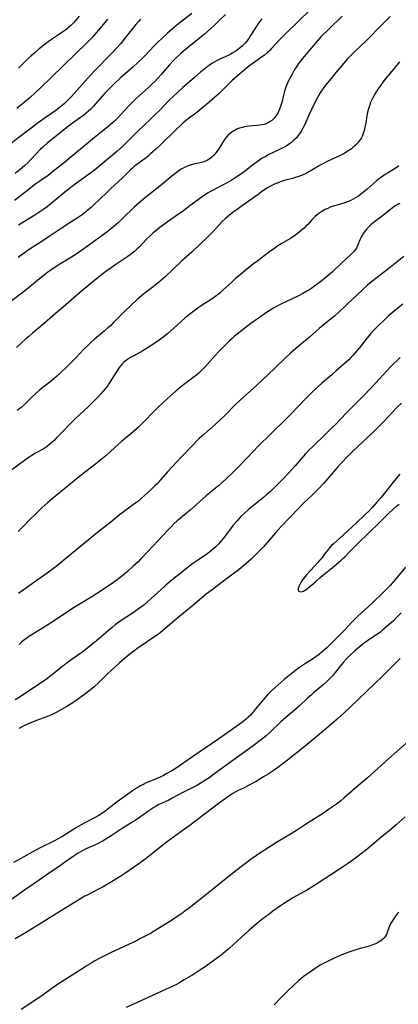
# Model space of a CAD drawing. Units: inches. Extents: x 2053324 to 2058718, y 258956 to 264425.
# Drawn here: x 2056920 to 2057012, y 259993 to 260233 of the extents above; entities that cross this region are included whole.
import ezdxf

# ---------------------------------------------------------------- set-up
doc = ezdxf.new("R2010")
doc.units = ezdxf.units.IN
doc.header["$MEASUREMENT"] = 0
doc.layers.add('c_11_T12S_R18E', color=146, linetype='Continuous')

msp = doc.modelspace()

# ---------------------------------------------------------------- linework, layer by layer
at = {"layer": 'c_11_T12S_R18E'}
for points, elevation in [([(2057014.74, 260057.2), (2057009.82, 260052.87), (2057004.65, 260048.23), (2057001.49, 260045.53), (2056998.98, 260043.31), (2056998.06, 260042.55), (2056997.06, 260041.79), (2056995.39, 260040.62), (2056993.9, 260039.62), (2056989.49, 260036.8), (2056987.28, 260035.33), (2056985.88, 260034.45), (2056982.4, 260032.39), (2056981.03, 260031.55), (2056978.87, 260030.14), (2056976.26, 260028.33), (2056974.49, 260027.06), (2056972.8, 260025.77), (2056970.1, 260023.62), (2056966.69, 260020.83), (2056963.83, 260018.59), (2056961.14, 260016.45), (2056960.03, 260015.61), (2056959.19, 260015.01), (2056958.42, 260014.47), (2056957.03, 260013.54), (2056955.3, 260012.45), (2056953.42, 260011.3), (2056951.6, 260010.23), (2056950.18, 260009.45), (2056949.02, 260008.85), (2056948.17, 260008.43), (2056942.03, 260005.53), (2056940.73, 260004.9), (2056939.09, 260004.07), (2056938.02, 260003.49), (2056937.26, 260003.06), (2056936.17, 260002.4), (2056934.87, 260001.59), (2056930.65, 259998.91), (2056929.49, 259998.16), (2056928.42, 259997.42), (2056925.34, 259995.24), (2056923.57, 259994.01), (2056919.98, 259991.6)], 958), ([(2057012.35, 260015.42), (2057011.97, 260014.99), (2057011.43, 260014.31), (2057010.84, 260013.47), (2057010.39, 260012.7), (2057010.04, 260012), (2057009.89, 260011.59), (2057009.58, 260010.65), (2057009.4, 260010.14), (2057009.17, 260009.67), (2057008.82, 260009.18), (2057008.43, 260008.78), (2057007.98, 260008.42), (2057007.52, 260008.12), (2057007.04, 260007.85), (2057006.6, 260007.66), (2057006.15, 260007.48), (2057005.35, 260007.22), (2057002.34, 260006.36), (2057000.59, 260005.81), (2056999.19, 260005.32), (2056997.8, 260004.76), (2056996.5, 260004.17), (2056994.55, 260003.19), (2056993.14, 260002.42), (2056991.9, 260001.67), (2056990.71, 260000.87), (2056989.53, 260000.01), (2056988.98, 259999.58), (2056987.91, 259998.68), (2056986.48, 259997.44), (2056985.42, 259996.45), (2056984.77, 259995.81), (2056983.47, 259994.47), (2056981.83, 259992.75)], 954)]:
    msp.add_lwpolyline(points, dxfattribs=dict(at, elevation=elevation))
for points in [[(2056969.92, 260234.64, 988), (2056968.43, 260233.14, 988), (2056967.42, 260232.16, 988), (2056966.38, 260231.21, 988), (2056964.8, 260229.85, 988), (2056963.48, 260228.77, 988), (2056961.4, 260227.1, 988), (2056960.19, 260226.12, 988), (2056959.04, 260225.11, 988), (2056957.71, 260223.87, 988), (2056957.14, 260223.3, 988), (2056956.25, 260222.36, 988), (2056954.2, 260219.98, 988), (2056953.31, 260218.98, 988), (2056952.65, 260218.29, 988), (2056951.97, 260217.6, 988), (2056951.27, 260216.93, 988), (2056950.34, 260216.08, 988), (2056948.21, 260214.2, 988), (2056947.27, 260213.32, 988), (2056946.34, 260212.36, 988), (2056944.37, 260210.18, 988), (2056943.54, 260209.34, 988), (2056942.87, 260208.7, 988), (2056941.82, 260207.76, 988), (2056940.68, 260206.79, 988), (2056937.96, 260204.6, 988), (2056930.15, 260198.17, 988), (2056928.09, 260196.51, 988), (2056926.56, 260195.35, 988), (2056924.55, 260193.96, 988), (2056923.6, 260193.26, 988), (2056920.81, 260191.06, 988), (2056918.4, 260189.24, 988)], [(2056961.75, 260234.84, 990), (2056958.9, 260232.68, 990), (2056957.67, 260231.68, 990), (2056955.75, 260230.04, 990), (2056954.39, 260228.8, 990), (2056953.48, 260227.94, 990), (2056952.53, 260227, 990), (2056950.28, 260224.63, 990), (2056949.71, 260224.03, 990), (2056948.52, 260222.87, 990), (2056947.31, 260221.74, 990), (2056944.23, 260219.05, 990), (2056942.82, 260217.75, 990), (2056941.5, 260216.45, 990), (2056940.47, 260215.39, 990), (2056939.87, 260214.73, 990), (2056937.71, 260212.25, 990), (2056937.04, 260211.55, 990), (2056936.49, 260211.01, 990), (2056935.91, 260210.5, 990), (2056935.23, 260209.96, 990), (2056934.51, 260209.44, 990), (2056932.58, 260208.09, 990), (2056931.92, 260207.6, 990), (2056927.5, 260204.1, 990), (2056926.47, 260203.26, 990), (2056925.32, 260202.26, 990), (2056924.63, 260201.63, 990), (2056923.62, 260200.62, 990), (2056922.35, 260199.24, 990), (2056921.58, 260198.43, 990), (2056920.85, 260197.74, 990), (2056919.74, 260196.79, 990), (2056918.5, 260195.79, 990)], [(2056990.71, 260235.87, 984), (2056984.64, 260229.94, 984), (2056983.18, 260228.42, 984), (2056981.13, 260226.21, 984), (2056980.79, 260225.86, 984), (2056980.26, 260225.35, 984), (2056979.46, 260224.68, 984), (2056979.02, 260224.35, 984), (2056976.13, 260222.33, 984), (2056975.52, 260221.87, 984), (2056974.45, 260220.99, 984), (2056972.8, 260219.58, 984), (2056972.16, 260219.01, 984), (2056971.54, 260218.43, 984), (2056969.29, 260216.23, 984), (2056968.37, 260215.36, 984), (2056967.25, 260214.33, 984), (2056965.99, 260213.23, 984), (2056965.35, 260212.69, 984), (2056964, 260211.59, 984), (2056962.92, 260210.73, 984), (2056960.59, 260208.95, 984), (2056959.62, 260208.14, 984), (2056958.98, 260207.56, 984), (2056957.98, 260206.62, 984), (2056953.91, 260202.67, 984), (2056952.89, 260201.71, 984), (2056951.64, 260200.57, 984), (2056950.93, 260199.95, 984), (2056950.21, 260199.37, 984), (2056949.75, 260199.03, 984), (2056948.45, 260198.11, 984), (2056947.82, 260197.64, 984), (2056947.23, 260197.14, 984), (2056946.74, 260196.68, 984), (2056944.77, 260194.77, 984), (2056941.87, 260192.08, 984), (2056940.82, 260191.09, 984), (2056937.76, 260188.14, 984), (2056937.08, 260187.51, 984), (2056936.37, 260186.89, 984), (2056935.31, 260186.05, 984), (2056934.65, 260185.56, 984), (2056933.71, 260184.9, 984), (2056932.42, 260184.06, 984), (2056929.5, 260182.19, 984), (2056926.6, 260180.23, 984), (2056925.29, 260179.36, 984), (2056922.19, 260177.39, 984), (2056921.59, 260176.99, 984), (2056920.47, 260176.2, 984), (2056919.27, 260175.3, 984)], [(2056998.5, 260234.22, 982), (2056995.27, 260231.12, 982), (2056993.38, 260229.22, 982), (2056992.34, 260228.1, 982), (2056991.38, 260227.02, 982), (2056990.42, 260225.88, 982), (2056988.82, 260223.9, 982), (2056987.84, 260222.63, 982), (2056987.39, 260221.98, 982), (2056987.08, 260221.5, 982), (2056986.78, 260221.02, 982), (2056986.23, 260220.06, 982), (2056985.72, 260219.12, 982), (2056985.37, 260218.41, 982), (2056985.03, 260217.7, 982), (2056984.7, 260216.89, 982), (2056984.38, 260215.95, 982), (2056984.12, 260214.94, 982), (2056983.7, 260213.16, 982), (2056983.4, 260212.14, 982), (2056983.17, 260211.51, 982), (2056982.91, 260210.91, 982), (2056982.73, 260210.57, 982), (2056982.36, 260209.98, 982), (2056981.99, 260209.51, 982), (2056981.59, 260209.08, 982), (2056981.25, 260208.77, 982), (2056980.75, 260208.4, 982), (2056980.21, 260208.09, 982), (2056979.91, 260207.96, 982), (2056979.41, 260207.8, 982), (2056978.9, 260207.68, 982), (2056978.27, 260207.58, 982), (2056977.62, 260207.51, 982), (2056975.78, 260207.36, 982), (2056975.13, 260207.28, 982), (2056974.57, 260207.19, 982), (2056974.06, 260207.07, 982), (2056973.38, 260206.86, 982), (2056972.73, 260206.59, 982), (2056972.09, 260206.26, 982), (2056971.83, 260206.1, 982), (2056971.16, 260205.62, 982), (2056970.55, 260205.07, 982), (2056970.02, 260204.48, 982), (2056969.54, 260203.85, 982), (2056969.28, 260203.44, 982), (2056968.14, 260201.56, 982), (2056967.61, 260200.82, 982), (2056967.22, 260200.36, 982), (2056966.8, 260199.93, 982), (2056966.21, 260199.46, 982), (2056965.58, 260199.06, 982), (2056965.08, 260198.83, 982), (2056964.38, 260198.59, 982), (2056963.8, 260198.44, 982), (2056962.45, 260198.13, 982), (2056961.53, 260197.89, 982), (2056960.85, 260197.66, 982), (2056960.39, 260197.49, 982), (2056959.76, 260197.2, 982), (2056958.98, 260196.75, 982), (2056958.23, 260196.24, 982), (2056957.55, 260195.71, 982), (2056956.87, 260195.17, 982), (2056954.28, 260193.02, 982), (2056950.46, 260190, 982), (2056948.83, 260188.66, 982), (2056947.54, 260187.49, 982), (2056944.81, 260184.81, 982), (2056943.77, 260183.82, 982), (2056942.69, 260182.88, 982), (2056942.15, 260182.44, 982), (2056940.94, 260181.49, 982), (2056939.17, 260180.15, 982), (2056937.69, 260179.08, 982), (2056936.44, 260178.19, 982), (2056934.17, 260176.63, 982), (2056932.31, 260175.39, 982), (2056929.46, 260173.64, 982), (2056928.33, 260172.92, 982), (2056927.21, 260172.16, 982), (2056926.53, 260171.67, 982), (2056925.71, 260171.05, 982), (2056923.98, 260169.65, 982), (2056921.24, 260167.38, 982), (2056916.75, 260163.97, 982)], [(2056949.18, 260233.47, 992), (2056948.68, 260232.91, 992), (2056948.07, 260232.19, 992), (2056947.32, 260231.27, 992), (2056945.46, 260228.92, 992), (2056944.34, 260227.59, 992), (2056943.23, 260226.34, 992), (2056942.22, 260225.24, 992), (2056941.36, 260224.35, 992), (2056938.79, 260221.78, 992), (2056937.91, 260220.87, 992), (2056936.29, 260219.12, 992), (2056932.3, 260214.62, 992), (2056931.65, 260213.93, 992), (2056931.06, 260213.36, 992), (2056930.58, 260212.92, 992), (2056929.67, 260212.13, 992), (2056929.23, 260211.77, 992), (2056928.45, 260211.18, 992), (2056925.83, 260209.37, 992), (2056924.16, 260208.17, 992), (2056917.4, 260203.05, 992)], [(2057010.2, 260234.11, 980), (2057008.83, 260232.76, 980), (2057007.52, 260231.43, 980), (2057005.21, 260229, 980), (2057004.54, 260228.33, 980), (2057001.49, 260225.49, 980), (2057000.41, 260224.42, 980), (2056999.8, 260223.77, 980), (2056998.88, 260222.76, 980), (2056997.98, 260221.72, 980), (2056997.01, 260220.56, 980), (2056995.37, 260218.55, 980), (2056994.35, 260217.26, 980), (2056993.86, 260216.6, 980), (2056993.38, 260215.92, 980), (2056993.13, 260215.53, 980), (2056992.69, 260214.78, 980), (2056992.35, 260214.16, 980), (2056991.83, 260213.11, 980), (2056990.36, 260210.01, 980), (2056989.35, 260207.78, 980), (2056988.96, 260207.01, 980), (2056988.52, 260206.22, 980), (2056988.04, 260205.47, 980), (2056987.67, 260204.98, 980), (2056987.28, 260204.5, 980), (2056986.7, 260203.91, 980), (2056986.1, 260203.4, 980), (2056985.57, 260203.01, 980), (2056985.02, 260202.65, 980), (2056984.32, 260202.25, 980), (2056983.02, 260201.59, 980), (2056980.58, 260200.41, 980), (2056979.62, 260199.9, 980), (2056978.95, 260199.51, 980), (2056978.3, 260199.09, 980), (2056977.66, 260198.65, 980), (2056976.89, 260198.07, 980), (2056974.92, 260196.52, 980), (2056974.27, 260196.04, 980), (2056973.2, 260195.29, 980), (2056972.05, 260194.56, 980), (2056971.34, 260194.13, 980), (2056970.17, 260193.46, 980), (2056968.89, 260192.77, 980), (2056966.94, 260191.74, 980), (2056966.16, 260191.32, 980), (2056965.57, 260190.97, 980), (2056964.95, 260190.58, 980), (2056964.35, 260190.17, 980), (2056963.64, 260189.66, 980), (2056960.94, 260187.64, 980), (2056959.34, 260186.47, 980), (2056958.26, 260185.7, 980), (2056955.66, 260183.9, 980), (2056954.48, 260183.05, 980), (2056953.93, 260182.63, 980), (2056952.89, 260181.8, 980), (2056952.29, 260181.28, 980), (2056951.59, 260180.65, 980), (2056950.75, 260179.84, 980), (2056948.82, 260177.85, 980), (2056948.36, 260177.4, 980), (2056947.76, 260176.85, 980), (2056947.16, 260176.35, 980), (2056946.63, 260175.94, 980), (2056946.08, 260175.54, 980), (2056943.16, 260173.59, 980), (2056941.96, 260172.76, 980), (2056940.71, 260171.86, 980), (2056939.67, 260171.08, 980), (2056937.9, 260169.67, 980), (2056936.04, 260168.13, 980), (2056934.77, 260167.05, 980), (2056930.9, 260163.69, 980), (2056928.33, 260161.5, 980), (2056925.72, 260159.23, 980), (2056922.78, 260156.78, 980), (2056921.89, 260156.02, 980), (2056921.17, 260155.39, 980), (2056918.88, 260153.3, 980)], [(2056941.11, 260233.49, 994), (2056939.75, 260231.8, 994), (2056938.85, 260230.71, 994), (2056938.28, 260230.06, 994), (2056937.44, 260229.13, 994), (2056936.57, 260228.24, 994), (2056935.94, 260227.63, 994), (2056933.33, 260225.11, 994), (2056927.23, 260219.16, 994), (2056924.71, 260216.74, 994), (2056923.38, 260215.49, 994), (2056922.18, 260214.4, 994), (2056920.8, 260213.22, 994), (2056918.9, 260211.68, 994)], [(2056934.19, 260234.21, 996), (2056933.35, 260233.25, 996), (2056932.76, 260232.6, 996), (2056932.14, 260231.98, 996), (2056931.57, 260231.47, 996), (2056930.9, 260230.92, 996), (2056930.2, 260230.4, 996), (2056929.34, 260229.8, 996), (2056927.2, 260228.36, 996), (2056926.57, 260227.92, 996), (2056925.52, 260227.13, 996), (2056924.4, 260226.22, 996), (2056923.38, 260225.36, 996), (2056922.43, 260224.54, 996), (2056921.7, 260223.87, 996), (2056920.47, 260222.67, 996), (2056919.34, 260221.49, 996)], [(2056978.84, 260233.58, 986), (2056978.04, 260232.48, 986), (2056977.29, 260231.38, 986), (2056976.11, 260229.48, 986), (2056975.76, 260228.95, 986), (2056975.4, 260228.43, 986), (2056974.82, 260227.71, 986), (2056974.45, 260227.3, 986), (2056974.06, 260226.93, 986), (2056973.31, 260226.29, 986), (2056972.81, 260225.91, 986), (2056972.28, 260225.56, 986), (2056971.59, 260225.15, 986), (2056971.25, 260224.96, 986), (2056970.59, 260224.64, 986), (2056968.54, 260223.71, 986), (2056967.94, 260223.41, 986), (2056967.35, 260223.08, 986), (2056966.64, 260222.66, 986), (2056965.95, 260222.19, 986), (2056965.5, 260221.87, 986), (2056964.9, 260221.4, 986), (2056963.96, 260220.61, 986), (2056962.28, 260219.15, 986), (2056959.54, 260216.82, 986), (2056958.18, 260215.57, 986), (2056956.05, 260213.53, 986), (2056953.95, 260211.37, 986), (2056952.79, 260210.21, 986), (2056951.56, 260209.02, 986), (2056948.48, 260206.1, 986), (2056946.05, 260203.66, 986), (2056944.93, 260202.58, 986), (2056943.38, 260201.2, 986), (2056942.31, 260200.28, 986), (2056938.29, 260196.95, 986), (2056937.36, 260196.23, 986), (2056936.67, 260195.71, 986), (2056933.2, 260193.22, 986), (2056932.14, 260192.42, 986), (2056931.05, 260191.55, 986), (2056927.21, 260188.38, 986), (2056926.33, 260187.69, 986), (2056925.51, 260187.09, 986), (2056924.33, 260186.28, 986), (2056923.36, 260185.64, 986), (2056919.34, 260183.15, 986)], [(2057012.48, 260223.09, 978), (2057011.14, 260221.4, 978), (2057009.28, 260219.13, 978), (2057008.47, 260218.08, 978), (2057007.95, 260217.38, 978), (2057007.23, 260216.36, 978), (2057006.57, 260215.35, 978), (2057005.96, 260214.27, 978), (2057005.64, 260213.63, 978), (2057005.36, 260212.97, 978), (2057005.23, 260212.61, 978), (2057004.98, 260211.85, 978), (2057004.78, 260211.09, 978), (2057004.53, 260209.89, 978), (2057004.25, 260208.13, 978), (2057004.06, 260207.1, 978), (2057003.88, 260206.32, 978), (2057003.65, 260205.57, 978), (2057003.36, 260204.86, 978), (2057003.18, 260204.51, 978), (2057002.76, 260203.83, 978), (2057002.25, 260203.21, 978), (2057001.76, 260202.7, 978), (2057001.21, 260202.22, 978), (2057000.74, 260201.86, 978), (2057000.32, 260201.56, 978), (2056999.89, 260201.28, 978), (2056998.95, 260200.72, 978), (2056997.81, 260200.13, 978), (2056994.84, 260198.72, 978), (2056993.61, 260198.1, 978), (2056992.71, 260197.6, 978), (2056991.06, 260196.58, 978), (2056990.36, 260196.19, 978), (2056989.65, 260195.83, 978), (2056988.92, 260195.49, 978), (2056988.29, 260195.23, 978), (2056987.67, 260195, 978), (2056987.03, 260194.79, 978), (2056986.35, 260194.59, 978), (2056984.32, 260194.06, 978), (2056983.55, 260193.83, 978), (2056982.83, 260193.56, 978), (2056982.12, 260193.26, 978), (2056981.1, 260192.76, 978), (2056980.22, 260192.27, 978), (2056979.1, 260191.54, 978), (2056977.93, 260190.71, 978), (2056975.52, 260188.95, 978), (2056972.54, 260186.87, 978), (2056971.83, 260186.35, 978), (2056971.25, 260185.91, 978), (2056970.54, 260185.33, 978), (2056969.85, 260184.71, 978), (2056969.17, 260184.05, 978), (2056968.5, 260183.36, 978), (2056966.91, 260181.65, 978), (2056966.23, 260180.94, 978), (2056965.34, 260180.04, 978), (2056963.91, 260178.67, 978), (2056961.8, 260176.71, 978), (2056959.2, 260174.37, 978), (2056955.18, 260170.6, 978), (2056953.91, 260169.46, 978), (2056952.97, 260168.66, 978), (2056951.93, 260167.85, 978), (2056950.02, 260166.41, 978), (2056948.95, 260165.53, 978), (2056948.39, 260165.03, 978), (2056946.89, 260163.64, 978), (2056945.25, 260162.09, 978), (2056943.94, 260160.79, 978), (2056942.5, 260159.32, 978), (2056941.88, 260158.71, 978), (2056941.22, 260158.1, 978), (2056940.28, 260157.29, 978), (2056937.95, 260155.36, 978), (2056937.01, 260154.54, 978), (2056936.51, 260154.07, 978), (2056935.24, 260152.81, 978), (2056933.44, 260150.88, 978), (2056932.32, 260149.71, 978), (2056931.08, 260148.49, 978), (2056929.79, 260147.25, 978), (2056928.65, 260146.23, 978), (2056927.43, 260145.19, 978), (2056926.38, 260144.33, 978), (2056924.59, 260142.93, 978), (2056923.63, 260142.12, 978), (2056922.5, 260141.06, 978), (2056920.83, 260139.42, 978), (2056919.98, 260138.64, 978), (2056919.04, 260137.89, 978)], [(2057012.37, 260197.65, 976), (2057011.96, 260197.36, 976), (2057011.03, 260196.77, 976), (2057009.55, 260195.91, 976), (2057008.97, 260195.56, 976), (2057008.4, 260195.18, 976), (2057007.85, 260194.78, 976), (2057007.39, 260194.44, 976), (2057006.77, 260193.92, 976), (2057004.61, 260191.97, 976), (2057003.66, 260191.17, 976), (2057003, 260190.66, 976), (2057002.46, 260190.29, 976), (2057001.92, 260189.93, 976), (2057001.03, 260189.43, 976), (2057000.42, 260189.14, 976), (2056999.79, 260188.88, 976), (2056999.16, 260188.64, 976), (2056998.35, 260188.37, 976), (2056996.08, 260187.71, 976), (2056995.59, 260187.54, 976), (2056994.96, 260187.29, 976), (2056994.36, 260187.01, 976), (2056993.91, 260186.77, 976), (2056993.48, 260186.51, 976), (2056992.8, 260186.05, 976), (2056992.34, 260185.69, 976), (2056991.92, 260185.3, 976), (2056991.09, 260184.46, 976), (2056990.08, 260183.38, 976), (2056989.64, 260182.93, 976), (2056989.16, 260182.47, 976), (2056988.08, 260181.54, 976), (2056987.46, 260181.04, 976), (2056986.81, 260180.56, 976), (2056986.19, 260180.14, 976), (2056985.67, 260179.83, 976), (2056983.56, 260178.61, 976), (2056982.54, 260177.96, 976), (2056981.91, 260177.52, 976), (2056980.83, 260176.74, 976), (2056977.83, 260174.51, 976), (2056976.77, 260173.7, 976), (2056975.09, 260172.38, 976), (2056973.53, 260171.09, 976), (2056972.44, 260170.14, 976), (2056971.5, 260169.29, 976), (2056969.33, 260167.27, 976), (2056968.76, 260166.77, 976), (2056968.17, 260166.28, 976), (2056967.71, 260165.93, 976), (2056966.94, 260165.38, 976), (2056963.75, 260163.31, 976), (2056962.51, 260162.45, 976), (2056961.86, 260161.96, 976), (2056961.22, 260161.46, 976), (2056960.02, 260160.45, 976), (2056957.42, 260158.14, 976), (2056955.82, 260156.76, 976), (2056954.68, 260155.82, 976), (2056953.73, 260155.09, 976), (2056952.46, 260154.17, 976), (2056951.07, 260153.28, 976), (2056949.72, 260152.49, 976), (2056947.51, 260151.31, 976), (2056946.74, 260150.86, 976), (2056946.17, 260150.51, 976), (2056945.63, 260150.12, 976), (2056945.12, 260149.71, 976), (2056944.81, 260149.41, 976), (2056944.38, 260148.94, 976), (2056943.99, 260148.44, 976), (2056943.36, 260147.5, 976), (2056941.86, 260145.05, 976), (2056941.45, 260144.43, 976), (2056941.07, 260143.89, 976), (2056940.54, 260143.22, 976), (2056939.98, 260142.56, 976), (2056939.36, 260141.88, 976), (2056938.72, 260141.21, 976), (2056937.72, 260140.2, 976), (2056936.34, 260138.85, 976), (2056933.48, 260136.1, 976), (2056931.6, 260134.27, 976), (2056930.47, 260133.14, 976), (2056928.65, 260131.25, 976), (2056928.02, 260130.63, 976), (2056927.47, 260130.1, 976), (2056926.89, 260129.59, 976), (2056926.47, 260129.25, 976), (2056926.09, 260128.99, 976), (2056925.34, 260128.51, 976), (2056923.51, 260127.47, 976), (2056922.56, 260126.9, 976), (2056921.86, 260126.45, 976), (2056920.8, 260125.73, 976), (2056917.36, 260123.2, 976)], [(2057012.56, 260188.5, 974), (2057012.05, 260188.25, 974), (2057011.54, 260187.93, 974), (2057011.1, 260187.65, 974), (2057010.29, 260187.04, 974), (2057008.36, 260185.45, 974), (2057006.08, 260183.72, 974), (2057005.53, 260183.27, 974), (2057004.93, 260182.72, 974), (2057004.49, 260182.25, 974), (2057004.08, 260181.76, 974), (2057003.72, 260181.26, 974), (2057003.35, 260180.67, 974), (2057003.03, 260180.07, 974), (2057002.84, 260179.63, 974), (2057002.25, 260178.14, 974), (2057002.02, 260177.67, 974), (2057001.72, 260177.22, 974), (2057001.37, 260176.79, 974), (2057001.01, 260176.4, 974), (2057000.51, 260175.91, 974), (2056998.34, 260173.94, 974), (2056996.11, 260171.81, 974), (2056995.57, 260171.32, 974), (2056994.59, 260170.47, 974), (2056993.16, 260169.36, 974), (2056991.8, 260168.33, 974), (2056991.07, 260167.82, 974), (2056990.32, 260167.34, 974), (2056989.84, 260167.06, 974), (2056988.87, 260166.52, 974), (2056987.78, 260165.96, 974), (2056984.84, 260164.58, 974), (2056983.5, 260163.92, 974), (2056982.26, 260163.24, 974), (2056981.67, 260162.89, 974), (2056980.5, 260162.15, 974), (2056979.41, 260161.43, 974), (2056978.04, 260160.49, 974), (2056976.18, 260159.17, 974), (2056973.93, 260157.46, 974), (2056972.82, 260156.59, 974), (2056972.17, 260156.05, 974), (2056971.55, 260155.51, 974), (2056970.9, 260154.92, 974), (2056969.71, 260153.74, 974), (2056968.43, 260152.39, 974), (2056967.35, 260151.24, 974), (2056964.9, 260148.5, 974), (2056964.5, 260148.08, 974), (2056963.85, 260147.45, 974), (2056963.4, 260147.05, 974), (2056962.95, 260146.67, 974), (2056962.3, 260146.15, 974), (2056959.71, 260144.21, 974), (2056958.91, 260143.57, 974), (2056957.86, 260142.7, 974), (2056956.47, 260141.49, 974), (2056954.7, 260139.89, 974), (2056953.15, 260138.43, 974), (2056952.19, 260137.46, 974), (2056950.32, 260135.46, 974), (2056949.36, 260134.52, 974), (2056948.67, 260133.89, 974), (2056947.35, 260132.72, 974), (2056944.54, 260130.35, 974), (2056943.83, 260129.73, 974), (2056941.81, 260127.87, 974), (2056940.7, 260126.89, 974), (2056939.07, 260125.53, 974), (2056937.87, 260124.59, 974), (2056935.49, 260122.79, 974), (2056932.95, 260120.77, 974), (2056930.69, 260118.9, 974), (2056928.45, 260117.08, 974), (2056926.5, 260115.42, 974), (2056925.08, 260114.13, 974), (2056923.48, 260112.63, 974), (2056922.29, 260111.46, 974), (2056920.34, 260109.44, 974), (2056919.81, 260108.91, 974), (2056919.27, 260108.41, 974)], [(2057013.59, 260175.51, 972), (2057009.88, 260172.56, 972), (2057005.99, 260169.59, 972), (2057005.24, 260168.99, 972), (2057004.56, 260168.42, 972), (2057003.45, 260167.42, 972), (2056999.73, 260163.86, 972), (2056999.07, 260163.24, 972), (2056996.58, 260161, 972), (2056995.97, 260160.48, 972), (2056992.9, 260157.95, 972), (2056990.48, 260155.87, 972), (2056987.12, 260153.06, 972), (2056985.87, 260151.95, 972), (2056984.62, 260150.76, 972), (2056982.18, 260148.4, 972), (2056980.37, 260146.69, 972), (2056977.66, 260144.2, 972), (2056975.07, 260141.86, 972), (2056973.53, 260140.43, 972), (2056972.35, 260139.28, 972), (2056969.83, 260136.74, 972), (2056968.77, 260135.72, 972), (2056967.41, 260134.49, 972), (2056964.63, 260132.08, 972), (2056963.52, 260131.05, 972), (2056963.01, 260130.56, 972), (2056962.02, 260129.56, 972), (2056959.08, 260126.5, 972), (2056955.89, 260123.05, 972), (2056954.08, 260120.99, 972), (2056953.23, 260120.05, 972), (2056952.7, 260119.51, 972), (2056951.86, 260118.7, 972), (2056950.26, 260117.21, 972), (2056949.25, 260116.33, 972), (2056948.73, 260115.9, 972), (2056948.05, 260115.38, 972), (2056945.68, 260113.66, 972), (2056944.57, 260112.83, 972), (2056944.06, 260112.42, 972), (2056941.92, 260110.68, 972), (2056938.67, 260108.11, 972), (2056935.44, 260105.51, 972), (2056930.88, 260101.74, 972), (2056929.36, 260100.5, 972), (2056928.2, 260099.59, 972), (2056926.36, 260098.22, 972), (2056922.77, 260095.69, 972), (2056919.32, 260093.19, 972)], [(2057013.36, 260163.92, 970), (2057011.71, 260162.61, 970), (2057010.74, 260161.81, 970), (2057009.83, 260161.02, 970), (2057009.16, 260160.4, 970), (2057008.49, 260159.77, 970), (2057007.45, 260158.75, 970), (2057006.17, 260157.42, 970), (2057005.52, 260156.72, 970), (2057004.61, 260155.67, 970), (2057002.62, 260153.17, 970), (2057001.61, 260151.93, 970), (2057001.11, 260151.36, 970), (2057000.68, 260150.91, 970), (2057000.08, 260150.33, 970), (2056997.1, 260147.65, 970), (2056995.94, 260146.64, 970), (2056993.61, 260144.68, 970), (2056992.47, 260143.66, 970), (2056991.15, 260142.42, 970), (2056989.4, 260140.67, 970), (2056985.82, 260136.95, 970), (2056984.67, 260135.78, 970), (2056977.75, 260129.03, 970), (2056976.85, 260128.11, 970), (2056973.26, 260124.32, 970), (2056971.76, 260122.81, 970), (2056970.24, 260121.34, 970), (2056969.07, 260120.27, 970), (2056968.33, 260119.62, 970), (2056965.24, 260117.04, 970), (2056961.35, 260113.62, 970), (2056958.51, 260111.29, 970), (2056958.1, 260110.94, 970), (2056957.34, 260110.22, 970), (2056956.49, 260109.37, 970), (2056955.86, 260108.71, 970), (2056950.97, 260103.47, 970), (2056949.18, 260101.61, 970), (2056948.57, 260101, 970), (2056947.4, 260099.89, 970), (2056946.03, 260098.64, 970), (2056944.86, 260097.61, 970), (2056944.24, 260097.11, 970), (2056943.17, 260096.31, 970), (2056942.03, 260095.53, 970), (2056938.45, 260093.16, 970), (2056937.24, 260092.4, 970), (2056934.05, 260090.46, 970), (2056932.82, 260089.7, 970), (2056928.27, 260086.69, 970), (2056925.62, 260085, 970), (2056922.85, 260083.31, 970), (2056921.9, 260082.69, 970), (2056921.28, 260082.26, 970), (2056920.67, 260081.81, 970), (2056920.16, 260081.39, 970), (2056919.48, 260080.76, 970)], [(2057012.68, 260150.9, 968), (2057010.42, 260148.65, 968), (2057009.31, 260147.5, 968), (2057006.79, 260144.79, 968), (2057005.34, 260143.25, 968), (2057003.9, 260141.67, 968), (2057003, 260140.73, 968), (2057000.26, 260138.06, 968), (2056999.39, 260137.18, 968), (2056996.98, 260134.67, 968), (2056995.91, 260133.59, 968), (2056994.49, 260132.2, 968), (2056991.21, 260129.07, 968), (2056990.37, 260128.21, 968), (2056989.52, 260127.3, 968), (2056988.93, 260126.65, 968), (2056986.96, 260124.38, 968), (2056985.31, 260122.54, 968), (2056984.06, 260121.22, 968), (2056982.37, 260119.51, 968), (2056981.71, 260118.87, 968), (2056981.01, 260118.22, 968), (2056980.14, 260117.45, 968), (2056979.22, 260116.68, 968), (2056976.8, 260114.75, 968), (2056975.56, 260113.71, 968), (2056974.52, 260112.76, 968), (2056973.66, 260111.92, 968), (2056972.8, 260110.99, 968), (2056971.86, 260109.89, 968), (2056970.92, 260108.69, 968), (2056969.45, 260106.75, 968), (2056968.93, 260106.1, 968), (2056968.24, 260105.3, 968), (2056967.6, 260104.66, 968), (2056966.72, 260103.87, 968), (2056966.01, 260103.29, 968), (2056965.06, 260102.59, 968), (2056963.16, 260101.33, 968), (2056961.99, 260100.52, 968), (2056960.82, 260099.65, 968), (2056958.06, 260097.5, 968), (2056956.48, 260096.22, 968), (2056955.3, 260095.21, 968), (2056954.12, 260094.15, 968), (2056950.96, 260091.25, 968), (2056949.96, 260090.4, 968), (2056949.18, 260089.8, 968), (2056948.38, 260089.23, 968), (2056947.35, 260088.53, 968), (2056944.71, 260086.8, 968), (2056943.86, 260086.21, 968), (2056942.99, 260085.55, 968), (2056942.24, 260084.96, 968), (2056941.34, 260084.22, 968), (2056937.93, 260081.25, 968), (2056937.22, 260080.66, 968), (2056935.91, 260079.62, 968), (2056934.81, 260078.8, 968), (2056932.47, 260077.18, 968), (2056931.23, 260076.29, 968), (2056930.17, 260075.49, 968), (2056927.64, 260073.47, 968), (2056926.16, 260072.33, 968), (2056925.59, 260071.92, 968), (2056924.44, 260071.14, 968), (2056919.75, 260068.03, 968), (2056918.5, 260067.23, 968)], [(2057012.96, 260139.71, 966), (2057011.89, 260138.64, 966), (2057008.66, 260135.22, 966), (2057006.92, 260133.45, 966), (2057006.08, 260132.65, 966), (2057002.23, 260129.08, 966), (2057000.93, 260127.81, 966), (2056999.83, 260126.68, 966), (2056998.44, 260125.21, 966), (2056997.45, 260124.13, 966), (2056993.97, 260120.21, 966), (2056992.76, 260118.89, 966), (2056991.74, 260117.84, 966), (2056991.16, 260117.28, 966), (2056989.06, 260115.3, 966), (2056987.77, 260114.02, 966), (2056985.73, 260111.83, 966), (2056983.54, 260109.56, 966), (2056982.82, 260108.78, 966), (2056982.15, 260108.01, 966), (2056980.26, 260105.74, 966), (2056979.26, 260104.62, 966), (2056978.04, 260103.37, 966), (2056977.11, 260102.47, 966), (2056976.21, 260101.61, 966), (2056974.95, 260100.49, 966), (2056974.32, 260099.97, 966), (2056973.28, 260099.13, 966), (2056970.54, 260097.04, 966), (2056966.67, 260094.16, 966), (2056965.23, 260093.04, 966), (2056961.92, 260090.25, 966), (2056958.37, 260087.39, 966), (2056955.17, 260084.65, 966), (2056953.95, 260083.66, 966), (2056953.29, 260083.16, 966), (2056952.21, 260082.39, 966), (2056949.72, 260080.71, 966), (2056948.62, 260079.94, 966), (2056947.52, 260079.13, 966), (2056946.19, 260078.08, 966), (2056944.05, 260076.27, 966), (2056942.07, 260074.5, 966), (2056941.03, 260073.52, 966), (2056939.03, 260071.54, 966), (2056937.88, 260070.47, 966), (2056936.95, 260069.68, 966), (2056935.81, 260068.78, 966), (2056934.7, 260067.97, 966), (2056934.04, 260067.52, 966), (2056932.84, 260066.72, 966), (2056931.16, 260065.66, 966), (2056929.87, 260064.88, 966), (2056928.54, 260064.15, 966), (2056927.71, 260063.75, 966), (2056926.86, 260063.37, 966), (2056926.05, 260063.05, 966), (2056924.14, 260062.35, 966), (2056922.77, 260061.81, 966), (2056921.72, 260061.37, 966), (2056920.48, 260060.8, 966), (2056919.39, 260060.26, 966)], [(2057012.55, 260122.4, 964), (2057011.26, 260120.85, 964), (2057007.91, 260116.62, 964), (2057006.98, 260115.51, 964), (2057005.94, 260114.33, 964), (2057005.14, 260113.51, 964), (2057004.02, 260112.43, 964), (2057002.03, 260110.5, 964), (2056999.9, 260108.57, 964), (2056997.82, 260106.64, 964), (2056996.38, 260105.37, 964), (2056995.91, 260104.93, 964), (2056995.4, 260104.41, 964), (2056994.86, 260103.77, 964), (2056994.34, 260103.11, 964), (2056993.31, 260101.73, 964), (2056992.95, 260101.28, 964), (2056992.54, 260100.8, 964), (2056990.8, 260098.92, 964), (2056989.8, 260097.8, 964), (2056989.13, 260097, 964), (2056988.8, 260096.56, 964), (2056988.37, 260095.89, 964), (2056988.12, 260095.41, 964), (2056987.91, 260094.97, 964), (2056987.72, 260094.43, 964), (2056987.73, 260093.91, 964), (2056988.05, 260093.68, 964), (2056988.45, 260093.66, 964), (2056989, 260093.81, 964), (2056989.26, 260093.93, 964), (2056989.65, 260094.18, 964), (2056990.08, 260094.51, 964), (2056991.44, 260095.63, 964), (2056992.05, 260096.16, 964), (2056993.1, 260097.14, 964), (2056993.59, 260097.58, 964), (2056995.64, 260099.2, 964), (2056998.12, 260101.26, 964), (2056998.68, 260101.77, 964), (2056999.22, 260102.29, 964), (2057000.22, 260103.34, 964), (2057002.64, 260105.73, 964), (2057004.79, 260107.77, 964), (2057007.77, 260110.76, 964), (2057009.29, 260112.3, 964), (2057009.86, 260112.84, 964), (2057010.85, 260113.73, 964), (2057011.85, 260114.6, 964), (2057012.43, 260115.07, 964)], [(2057013.96, 260099.66, 964), (2057010.77, 260095.82, 964), (2057010.19, 260095.16, 964), (2057009.76, 260094.7, 964), (2057008.78, 260093.72, 964), (2057005.7, 260090.81, 964), (2057003.11, 260088.45, 964), (2057002.41, 260087.79, 964), (2057000.81, 260086.19, 964), (2056999.06, 260084.31, 964), (2056998.26, 260083.49, 964), (2056994.78, 260080.07, 964), (2056994.15, 260079.47, 964), (2056993.61, 260078.98, 964), (2056993.06, 260078.51, 964), (2056992.56, 260078.11, 964), (2056992.16, 260077.82, 964), (2056991.21, 260077.2, 964), (2056989.52, 260076.16, 964), (2056988.78, 260075.68, 964), (2056987.84, 260075.02, 964), (2056987.08, 260074.45, 964), (2056985.42, 260073.14, 964), (2056984.29, 260072.19, 964), (2056982.8, 260070.91, 964), (2056981.47, 260069.71, 964), (2056980.76, 260069.02, 964), (2056980.12, 260068.36, 964), (2056979.24, 260067.38, 964), (2056978.72, 260066.76, 964), (2056977.33, 260065.04, 964), (2056976.53, 260064.08, 964), (2056975.98, 260063.47, 964), (2056975.52, 260063.01, 964), (2056975.03, 260062.57, 964), (2056974.64, 260062.23, 964), (2056974.23, 260061.91, 964), (2056973.31, 260061.24, 964), (2056970.49, 260059.29, 964), (2056968.3, 260057.72, 964), (2056964.95, 260055.46, 964), (2056962.7, 260053.88, 964), (2056958.95, 260051.28, 964), (2056958.15, 260050.76, 964), (2056956.83, 260049.93, 964), (2056955.46, 260049.15, 964), (2056954.79, 260048.79, 964), (2056954.12, 260048.45, 964), (2056953.27, 260048.05, 964), (2056950.54, 260046.95, 964), (2056949.85, 260046.62, 964), (2056949.16, 260046.27, 964), (2056948.73, 260046.03, 964), (2056948.17, 260045.69, 964), (2056947.18, 260045.03, 964), (2056943.5, 260042.32, 964), (2056941.29, 260040.61, 964), (2056940.55, 260040.07, 964), (2056939.6, 260039.42, 964), (2056938.79, 260038.92, 964), (2056937.73, 260038.33, 964), (2056935.53, 260037.23, 964), (2056934.67, 260036.77, 964), (2056933.53, 260036.09, 964), (2056931.72, 260034.98, 964), (2056929.91, 260033.84, 964), (2056929.07, 260033.34, 964), (2056927.82, 260032.68, 964), (2056925.14, 260031.36, 964), (2056923.45, 260030.48, 964), (2056919.87, 260028.53, 964), (2056918.14, 260027.56, 964)], [(2057012.95, 260088.5, 962), (2057011.73, 260087.27, 962), (2057011, 260086.59, 962), (2057009.43, 260085.17, 962), (2057008.43, 260084.32, 962), (2057007.82, 260083.82, 962), (2057007.22, 260083.38, 962), (2057006.63, 260082.96, 962), (2057004.53, 260081.55, 962), (2057003.64, 260080.91, 962), (2057002.53, 260080.02, 962), (2057001.5, 260079.14, 962), (2057000.26, 260077.98, 962), (2056999.45, 260077.16, 962), (2056998.72, 260076.34, 962), (2056996.81, 260073.96, 962), (2056996.26, 260073.32, 962), (2056995.34, 260072.34, 962), (2056994.64, 260071.67, 962), (2056993.74, 260070.86, 962), (2056991.5, 260068.97, 962), (2056991, 260068.52, 962), (2056990.02, 260067.63, 962), (2056988.01, 260065.73, 962), (2056987.42, 260065.2, 962), (2056985.73, 260063.8, 962), (2056984.72, 260062.95, 962), (2056983.52, 260061.85, 962), (2056981.06, 260059.53, 962), (2056979.9, 260058.5, 962), (2056978.79, 260057.61, 962), (2056976.72, 260056.06, 962), (2056970.28, 260051.41, 962), (2056967.36, 260049.23, 962), (2056965.98, 260048.24, 962), (2056964.65, 260047.37, 962), (2056963.8, 260046.85, 962), (2056963.07, 260046.44, 962), (2056961.84, 260045.8, 962), (2056959.71, 260044.74, 962), (2056956.95, 260043.22, 962), (2056956.06, 260042.78, 962), (2056954.43, 260042.05, 962), (2056953.63, 260041.67, 962), (2056953.01, 260041.33, 962), (2056952.43, 260040.98, 962), (2056951.17, 260040.15, 962), (2056949.17, 260038.71, 962), (2056947.87, 260037.82, 962), (2056947.3, 260037.46, 962), (2056944.65, 260035.84, 962), (2056941.97, 260034.05, 962), (2056940.72, 260033.26, 962), (2056940.01, 260032.84, 962), (2056938.79, 260032.18, 962), (2056937.74, 260031.68, 962), (2056936.07, 260030.94, 962), (2056935.58, 260030.71, 962), (2056934.46, 260030.12, 962), (2056933.91, 260029.8, 962), (2056933.17, 260029.32, 962), (2056932.47, 260028.83, 962), (2056930.85, 260027.67, 962), (2056929.37, 260026.64, 962), (2056926.13, 260024.44, 962), (2056923.37, 260022.51, 962), (2056920.78, 260020.74, 962), (2056916.74, 260017.82, 962)], [(2057012.65, 260077.38, 960), (2057011.19, 260075.91, 960), (2057008.47, 260073.13, 960), (2057006.42, 260071.13, 960), (2057000.46, 260065.47, 960), (2056999.1, 260064.21, 960), (2056997.25, 260062.55, 960), (2056996.02, 260061.48, 960), (2056993.37, 260059.22, 960), (2056989.4, 260055.93, 960), (2056985.08, 260052.49, 960), (2056984.36, 260051.94, 960), (2056982.78, 260050.75, 960), (2056981.65, 260049.96, 960), (2056980.38, 260049.13, 960), (2056979.27, 260048.44, 960), (2056977.42, 260047.33, 960), (2056976.77, 260046.96, 960), (2056975.61, 260046.33, 960), (2056974.38, 260045.72, 960), (2056972.89, 260045.02, 960), (2056972.28, 260044.71, 960), (2056971.78, 260044.42, 960), (2056971.24, 260044.07, 960), (2056968.49, 260042.09, 960), (2056966.78, 260040.8, 960), (2056965.05, 260039.52, 960), (2056962.38, 260037.44, 960), (2056961.21, 260036.55, 960), (2056959.96, 260035.64, 960), (2056956.35, 260033.04, 960), (2056954.75, 260031.82, 960), (2056951.4, 260029.19, 960), (2056949.69, 260027.89, 960), (2056948.74, 260027.2, 960), (2056947.43, 260026.28, 960), (2056945.59, 260025.02, 960), (2056944.34, 260024.19, 960), (2056942.51, 260023.07, 960), (2056940.03, 260021.63, 960), (2056938.75, 260020.93, 960), (2056936.1, 260019.58, 960), (2056935.58, 260019.3, 960), (2056934.72, 260018.8, 960), (2056929.17, 260015.39, 960), (2056925.5, 260013.1, 960), (2056921.09, 260010.39, 960), (2056918.55, 260008.87, 960)], [(2057013.93, 260038.65, 956), (2057011.71, 260036.73, 956), (2057010.39, 260035.6, 956), (2057007.49, 260033.22, 956), (2057005.06, 260031.16, 956), (2057004.17, 260030.43, 956), (2057003.22, 260029.69, 956), (2057001.43, 260028.37, 956), (2056999.8, 260027.21, 956), (2056998.35, 260026.21, 956), (2056995.5, 260024.38, 956), (2056992.95, 260022.71, 956), (2056991.68, 260021.91, 956), (2056989.81, 260020.79, 956), (2056986.44, 260018.87, 956), (2056985.01, 260018, 956), (2056984.11, 260017.43, 956), (2056983.44, 260016.97, 956), (2056981.57, 260015.65, 956), (2056980.6, 260014.94, 956), (2056979.7, 260014.26, 956), (2056978.88, 260013.61, 956), (2056977.46, 260012.44, 956), (2056975.68, 260010.9, 956), (2056971.95, 260007.51, 956), (2056970.96, 260006.63, 956), (2056969.93, 260005.77, 956), (2056968.86, 260004.92, 956), (2056966.5, 260003.16, 956), (2056964.73, 260001.91, 956), (2056963.65, 260001.2, 956), (2056961.98, 260000.12, 956), (2056959.89, 259998.84, 956), (2056958.54, 259998.09, 956), (2056957.94, 259997.77, 956), (2056956.73, 259997.17, 956), (2056955.3, 259996.49, 956), (2056951.08, 259994.53, 956), (2056945.69, 259992.16, 956)]]:
    msp.add_polyline3d(points, dxfattribs=at)

doc.saveas('drawing.dxf')
